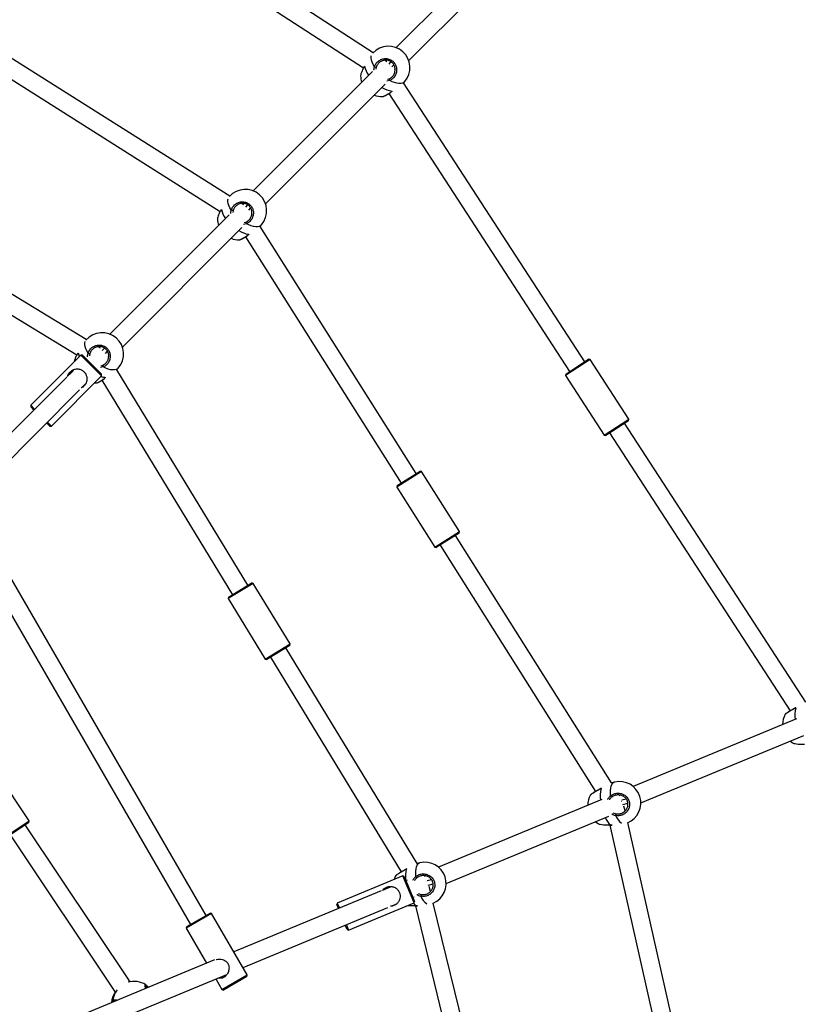
# Model space of a CAD drawing. Units: millimetres. Extents: x -3824 to 4096, y -3858 to 4062.
# Drawn here: x 1066 to 1757, y 528 to 1402 of the extents above; entities that cross this region are included whole.
import ezdxf

# ---------------------------------------------------------------- set-up
doc = ezdxf.new("R2010")
doc.units = ezdxf.units.MM

msp = doc.modelspace()

# ---------------------------------------------------------------- linework, layer by layer
at = {"color": 7, "linetype": 'Continuous', "lineweight": 25}
for p, q in [((1379.71, 1372.49), (831.69, 1728.75)), ((822.02, 1715.95), (1371.14, 1358.98)), ((1252.41, 1245.19), (760.18, 1556.1)), ((750.45, 1543.32), (1243.9, 1231.64)), ((1486.61, 1463.4), (1400.22, 1377.01)), ((1411.33, 1365.5), (1497.93, 1452.09)), ((1125.08, 1117.84), (688.69, 1383.51)), ((679.04, 1370.65), (1116.63, 1104.25)), ((1392.01, 1364.5), (1390.07, 1365.76)), ((1395.39, 1364.58), (1393.54, 1362.45)), ((1379.05, 1355.84), (1273.09, 1249.88)), ((1382.51, 1359.69), (1382.19, 1357.77)), ((1396.45, 1359.85), (1398.09, 1361.75)), ((1399.13, 1357.31), (1399.02, 1357.48)), ((1394.4, 1347.84), (1391.85, 1347.25)), ((1392.49, 1348.96), (1393.92, 1349.33)), ((1406.61, 1345.56), (1407.72, 1346.83)), ((1284.2, 1238.37), (1390.36, 1344.53)), ((1567.58, 1098.19), (1406.7, 1345.66)), ((1388.24, 1333.67), (1388.28, 1333.66)), ((1393.71, 1336.3), (1554.17, 1089.46)), ((1255.39, 1232.56), (1255.06, 1230.64)), ((1264.79, 1237.37), (1262.81, 1238.62)), ((1268.26, 1237.45), (1266.4, 1235.32)), ((1269.32, 1232.73), (1270.96, 1234.62)), ((1251.92, 1228.71), (1145.96, 1122.76)), ((1272, 1230.1), (1271.89, 1230.27)), ((1157.07, 1111.24), (1263.23, 1217.4)), ((1267.27, 1220.71), (1264.73, 1220.12)), ((1265.36, 1221.83), (1266.79, 1222.2)), ((1279.34, 1218.27), (1280.59, 1219.7)), ((1418, 998.96), (1279.42, 1218.35)), ((1261.11, 1206.55), (1261.15, 1206.53)), ((1266.37, 1209.04), (1404.47, 990.41)), ((1137.55, 1110.25), (1135.53, 1111.48)), ((1141.13, 1110.33), (1139.27, 1108.18)), ((1120.23, 1104.1), (1075.69, 1059.55)), ((1121.65, 1104.1), (1120.23, 1104.1)), ((1138.62, 1085.71), (1120.23, 1104.1)), ((1121.65, 1104.1), (1138.61, 1087.14)), ((1124.79, 1101.58), (1124.48, 1101.27)), ((1128.26, 1105.43), (1127.93, 1103.51)), ((1142.19, 1105.6), (1143.84, 1107.49)), ((1144.87, 1102.87), (1144.77, 1103.03)), ((1140.14, 1093.58), (1137.6, 1092.99)), ((1138.24, 1094.7), (1139.66, 1095.07)), ((1152.03, 1090.93), (1153.46, 1092.58)), ((1572.32, 1100.07), (1550.52, 1085.9)), ((1550.82, 1087.28), (1570.94, 1100.37)), ((1572.32, 1100.07), (1570.94, 1100.37)), ((1606.66, 1047.25), (1572.32, 1100.07)), ((1107.68, 1084.47), (1018.84, 995.63)), ((1094.07, 1041.16), (1138.62, 1085.71)), ((1113.64, 1090.43), (1108.52, 1085.31)), ((1135.79, 1089.95), (1136.1, 1090.27)), ((1138.61, 1087.14), (1138.62, 1087.13)), ((1138.62, 1085.71), (1138.62, 1087.13)), ((1268.52, 899.76), (1152.09, 1091)), ((1550.82, 1087.28), (1550.52, 1085.9)), ((1550.52, 1085.9), (1584.86, 1033.08)), ((1121.53, 1075.69), (1124.31, 1078.48)), ((1132.29, 1079.38), (1133.98, 1079.37)), ((1133.98, 1079.42), (1134.02, 1079.4)), ((1138.99, 1081.76), (1254.85, 891.44)), ((1029.94, 984.11), (1118.99, 1073.16)), ((1075.69, 1059.55), (1075.69, 1058.13)), ((1075.69, 1059.55), (1079.22, 1056.01)), ((1078.51, 1055.31), (1075.69, 1058.13)), ((1092.65, 1041.17), (1089.83, 1043.99)), ((1090.54, 1044.7), (1094.06, 1041.17)), ((1092.66, 1041.16), (1092.65, 1041.17)), ((1092.66, 1041.16), (1094.07, 1041.16)), ((1094.06, 1041.17), (1094.07, 1041.16)), ((1584.86, 1033.08), (1606.66, 1047.25)), ((1606.37, 1045.87), (1586.24, 1032.79)), ((1763.98, 796.07), (1603.01, 1043.69)), ((1606.37, 1045.87), (1606.66, 1047.25)), ((1584.86, 1033.08), (1586.24, 1032.79)), ((1589.6, 1034.97), (1749.94, 788.32)), ((1422.76, 1000.78), (1400.77, 986.9)), ((1401.09, 988.28), (1421.38, 1001.09)), ((1422.76, 1000.78), (1421.38, 1001.09)), ((1456.4, 947.52), (1422.76, 1000.78)), ((1401.09, 988.28), (1400.77, 986.9)), ((1400.77, 986.9), (1434.42, 933.63)), ((1231.55, 606.83), (1024.71, 963.57)), ((1011.52, 954.42), (1217.7, 598.81)), ((1434.42, 933.63), (1456.4, 947.52)), ((1456.09, 946.14), (1435.8, 933.32)), ((1591.34, 724.52), (1452.71, 944)), ((1456.09, 946.14), (1456.4, 947.52)), ((1439.18, 935.46), (1577.27, 716.84)), ((1434.42, 933.63), (1435.8, 933.32)), ((1273.31, 901.51), (1251.1, 887.99)), ((1251.43, 889.36), (1271.93, 901.84)), ((1273.31, 901.51), (1271.93, 901.84)), ((1306.07, 847.69), (1273.31, 901.51)), ((1251.43, 889.36), (1251.1, 887.99)), ((1251.1, 887.99), (1283.86, 834.17)), ((1283.86, 834.17), (1306.07, 847.69)), ((1305.73, 846.32), (1285.23, 833.84)), ((1418.76, 652.98), (1302.32, 844.24)), ((1305.73, 846.32), (1306.07, 847.69)), ((1283.86, 834.17), (1285.23, 833.84)), ((1288.65, 835.92), (1404.65, 645.38)), ((1754.92, 790.95), (1754.94, 790.91)), ((1755.12, 791.02), (1754.94, 790.91)), ((1755.72, 781.31), (1610.59, 721.19)), ((1745.6, 785.29), (1745.58, 785.25)), ((1617.37, 706.68), (1761.99, 766.59)), ((1074.42, 690.78), (1039.42, 743.16)), ((1582.02, 719.37), (1582.06, 719.3)), ((1582.39, 719.5), (1582.06, 719.3)), ((1594.09, 725.16), (1591.31, 724.51)), ((1582.84, 709.7), (1437.71, 649.59)), ((1572.72, 713.68), (1572.7, 713.65)), ((1598.7, 712.87), (1598.24, 713.6)), ((1599.79, 708.06), (1600.13, 708.2)), ((1604.41, 710.04), (1600.51, 709.14)), ((1601.52, 705.37), (1605.82, 706.37)), ((1603.4, 699.53), (1602.42, 703.89)), ((1052.81, 676.33), (1074.42, 690.78)), ((1074.15, 689.39), (1074.42, 690.78)), ((1444.49, 635.08), (1589.11, 694.98)), ((1592.63, 697.84), (1595.34, 696.92)), ((1074.15, 689.39), (1054.19, 676.06)), ((1163.91, 547.85), (1070.82, 687.17)), ((1589.69, 687.06), (1590.38, 687.07)), ((1589.71, 686.98), (1590.35, 686.99)), ((1589.83, 686.98), (1718.36, 117.67)), ((1590.36, 686.99), (1590.35, 686.99)), ((1590.36, 686.99), (1591.61, 687)), ((1590.38, 687.07), (1591.83, 687.05)), ((1733.96, 121.23), (1605.75, 689.14)), ((1057.52, 678.28), (1150.78, 538.71)), ((1409.69, 648), (1409.18, 647.69)), ((1421.21, 653.55), (1418.71, 652.97)), ((1406.09, 641.9), (1347.89, 617.79)), ((1399.84, 642.07), (1399.83, 642.04)), ((1407.4, 641.36), (1406.09, 641.9)), ((1416.04, 617.88), (1406.09, 641.9)), ((1407.4, 641.36), (1416.58, 619.2)), ((1409.96, 638.09), (1408.93, 637.67)), ((1425.92, 641.21), (1425.46, 641.97)), ((1431.54, 638.44), (1427.64, 637.53)), ((1394.79, 631.81), (1388.11, 629.04)), ((1426.95, 636.47), (1427.24, 636.59)), ((1428.67, 633.77), (1432.94, 634.76)), ((1430.63, 628.06), (1429.57, 632.39)), ((1386.78, 628.49), (1256.14, 574.38)), ((1415.06, 622.88), (1416.23, 623.37)), ((1419.75, 626.23), (1422.46, 625.31)), ((1264.24, 560.41), (1392.9, 613.71)), ((1347.89, 617.79), (1347.35, 616.49)), ((1348.88, 612.79), (1347.35, 616.49)), ((1347.89, 617.79), (1349.8, 613.17)), ((1357.84, 593.77), (1416.04, 617.88)), ((1396.42, 615.16), (1400.06, 616.67)), ((1416.04, 617.88), (1416.59, 619.19)), ((1416.58, 619.2), (1416.59, 619.19)), ((1416.81, 615.46), (1417.5, 615.46)), ((1416.83, 615.37), (1417.47, 615.39)), ((1417.24, 615.38), (1538.29, 117.58)), ((1417.48, 615.38), (1417.47, 615.38)), ((1417.48, 615.38), (1418.99, 615.39)), ((1417.5, 615.46), (1419.19, 615.44)), ((1553.87, 121.22), (1433.16, 617.65)), ((1236.37, 608.48), (1213.88, 595.44)), ((1214.24, 596.8), (1235.01, 608.84)), ((1236.37, 608.48), (1235.01, 608.84)), ((1267.97, 553.98), (1236.37, 608.48)), ((1214.24, 596.8), (1213.88, 595.44)), ((1213.88, 595.44), (1231.91, 564.34)), ((1356.53, 594.33), (1355, 598.01)), ((1355.93, 598.39), (1357.83, 593.79)), ((1356.53, 594.31), (1356.53, 594.33)), ((1356.53, 594.31), (1357.84, 593.77)), ((1357.83, 593.79), (1357.84, 593.77)), ((1239.02, 567.28), (1091.95, 506.37)), ((1098.74, 491.86), (1249.9, 554.48)), ((1245.48, 540.93), (1267.97, 553.98)), ((1267.61, 552.61), (1246.85, 540.57)), ((1267.61, 552.61), (1267.97, 553.98)), ((1178.28, 543.02), (1177.78, 543.42)), ((1177.8, 545.18), (1177.86, 545.12)), ((1178.9, 542.38), (1178.28, 543.02)), ((1240.01, 550.38), (1245.48, 540.93)), ((1245.48, 540.93), (1246.85, 540.57)), ((1148.65, 529.85), (1148.68, 530.12))]:
    msp.add_line(p, q, dxfattribs=at)
at = {"color": 7, "linetype": 'Continuous', "lineweight": 25, "flags": 128}
for points in [[(1380.95, 1360.06), (1379.76, 1362.06), (1378.85, 1364.01), (1378.23, 1365.86), (1377.93, 1367.57), (1377.94, 1369.12), (1378.05, 1369.76)], [(1407.72, 1346.83), (1406.92, 1346.12), (1405.72, 1345.52), (1404.27, 1345.2), (1402.59, 1345.17), (1400.72, 1345.43), (1398.71, 1345.96), (1396.59, 1346.77), (1394.4, 1347.84)], [(1253.82, 1232.93), (1252.63, 1234.93), (1251.72, 1236.88), (1251.11, 1238.73), (1250.8, 1240.45), (1250.81, 1241.99), (1250.97, 1242.83)], [(1280.59, 1219.7), (1279.79, 1218.99), (1278.59, 1218.39), (1277.14, 1218.07), (1275.46, 1218.04), (1273.59, 1218.3), (1271.58, 1218.83), (1269.46, 1219.64), (1267.27, 1220.71)], [(1126.69, 1105.8), (1125.5, 1107.8), (1124.59, 1109.75), (1123.98, 1111.6), (1123.67, 1113.32), (1123.68, 1114.86), (1123.94, 1116.05)], [(1153.46, 1092.58), (1152.67, 1091.87), (1151.46, 1091.27), (1150.01, 1090.95), (1148.33, 1090.91), (1146.47, 1091.17), (1144.45, 1091.71), (1142.33, 1092.52), (1140.14, 1093.58)], [(1749.95, 761.6), (1750.79, 760.94), (1752.31, 759.91)], [(1590.47, 712.94), (1590.39, 715.36), (1590.48, 717.61), (1590.73, 719.63), (1591.13, 721.39), (1591.69, 722.85), (1592.37, 723.98), (1593.18, 724.75), (1594.09, 725.16)], [(1577.07, 689.99), (1577.91, 689.33), (1579.43, 688.3)], [(1590.38, 687.07), (1590.37, 687), (1590.36, 686.99)], [(1409.12, 647.79), (1409.13, 647.78), (1409.18, 647.69)], [(1417.59, 641.33), (1417.52, 643.76), (1417.6, 646), (1417.85, 648.03), (1418.26, 649.78), (1418.81, 651.24), (1419.5, 652.37), (1420.31, 653.14), (1421.21, 653.55)], [(1415.46, 617.64), (1416.37, 616.53), (1417.5, 615.46)], [(1417.5, 615.46), (1417.49, 615.39), (1417.48, 615.38)], [(1178.61, 544.43), (1178.58, 544.47), (1178.41, 544.61)], [(1148.68, 530.12), (1148.72, 529.91), (1148.72, 529.88)]]:
    msp.add_lwpolyline(points, dxfattribs=at)
at = {"color": 7, "linetype": 'Continuous', "lineweight": 25}
msp.add_circle((136.45, 101.93), 3960, dxfattribs=at)
for centre, radius, start, end in [((1393.37, 1359.29), 19, 319.02997, 137.05583), ((1391.17, 1364.15), 19.34, 190.32117, 216.98861), ((1382.43, 1362.84), 3.15, 241.93908, 271.61696), ((1387.57, 1352.61), 19, 182.33867, 199.06115), ((1396.37, 1349.3), 2.46, 179.2218, 216.44337), ((1399.44, 1360.69), 22.37, 237.93555, 262.60306), ((1387.57, 1352.61), 19, 248.87193, 272.01117), ((1266.24, 1232.16), 19, 319.02997, 137.77975), ((1264.17, 1237.1), 19.48, 190.82587, 216.9449), ((1255.3, 1235.71), 3.15, 241.93908, 271.61696), ((1260.44, 1225.48), 19, 182.33867, 199.06115), ((1269.25, 1222.17), 2.46, 179.2218, 216.44337), ((1260.44, 1225.48), 19, 248.87193, 272.01117), ((1272.36, 1233.65), 22.47, 237.96592, 262.28571), ((1139.12, 1105.03), 19, 319.02997, 139.02997), ((1131.95, 1108.4), 14.2, 189.08863, 203.35691), ((1128.17, 1108.58), 3.15, 241.93908, 271.61696), ((1142.12, 1095.04), 2.46, 179.2218, 216.44337), ((1144.11, 1101.7), 17.54, 250.02635, 263.43265), ((1782.53, 784.38), 28.35, 166.68741, 187.32634), ((1762.17, 776.15), 19, 151.25096, 180.12385), ((1598.37, 706.64), 19, 292.21308, 103.02268), ((1609.65, 712.77), 28.35, 166.68741, 187.32634), ((1589.29, 704.54), 19, 151.25096, 180.12385), ((1593.53, 714.71), 3.54, 210.06755, 234.85069), ((1603.6, 701.3), 19.43, 203.37592, 227.12379), ((1601.72, 694.74), 6.75, 161.15873, 174.72518), ((1609.87, 701.51), 16.09, 202.45603, 233.11034), ((1435.92, 641.29), 27.49, 166.52227, 185.68933), ((1425.49, 635.04), 19, 293.15872, 103.02268), ((1416.41, 632.94), 19, 151.25096, 162.42098), ((1420.65, 643.1), 3.54, 210.06755, 234.85069), ((1428.85, 623.13), 6.75, 161.15873, 174.72518), ((1437.08, 629.95), 16.19, 202.50882, 232.78441), ((1167.56, 529.21), 19, 57.33439, 106.57809), ((1177.83, 543.87), 0.962, 297.96402, 35.31521), ((1166.48, 528.4), 19, 146.4377, 177.04509), ((1166.42, 528.58), 18.83, 146.82747, 177.44891), ((1167.47, 529.4), 18.81, 143.46083, 177.80198)]:
    msp.add_arc(centre, radius, start, end, dxfattribs=at)
for points, knots in [([(1380.95, 1360.06), (1381.4, 1361.14), (1382.31, 1363.31), (1384.97, 1365.74), (1388.23, 1367.2), (1391.82, 1367.46), (1395.19, 1366.48), (1397.93, 1364.48), (1399.79, 1361.74), (1400.67, 1358.55), (1400.52, 1355.15), (1399.25, 1351.9), (1397.12, 1349.3), (1395.24, 1348.29), (1394.4, 1347.84)], [0, 0, 0, 0, 0.087205, 0.174361, 0.262591, 0.350326, 0.4352, 0.51601, 0.594189, 0.672908, 0.754738, 0.840276, 0.928206, 1, 1, 1, 1]), ([(1393.92, 1349.33), (1394.64, 1349.72), (1396.25, 1350.6), (1398.09, 1352.83), (1399.19, 1355.61), (1399.35, 1358.51), (1398.62, 1361.24), (1397.05, 1363.57), (1394.73, 1365.27), (1391.85, 1366.08), (1388.78, 1365.83), (1385.98, 1364.57), (1383.7, 1362.48), (1382.91, 1360.62), (1382.51, 1359.69)], [0, 0, 0, 0, 0.0719, 0.160083, 0.245855, 0.327751, 0.406291, 0.484083, 0.564447, 0.64904, 0.736782, 0.825234, 0.912649, 1, 1, 1, 1]), ([(1371.92, 1360.51), (1371.44, 1359.59), (1370.38, 1357.62), (1369.26, 1354.88), (1368.61, 1352.76), (1368.65, 1352.1), (1368.67, 1351.84)], [0, 0, 0, 0, 0.2492853, 0.5348171, 0.8238666, 1, 1, 1, 1]), ([(1380.54, 1356.91), (1380.53, 1356.94), (1380.37, 1358), (1380.66, 1359.04), (1380.95, 1360.06)], [0, 0, 0, 0, 0.031046, 1, 1, 1, 1]), ([(1388.28, 1333.66), (1388.3, 1333.65), (1388.45, 1333.59), (1389.59, 1334.07), (1391.64, 1335.14), (1394.2, 1336.71), (1395.99, 1337.94), (1396.8, 1338.49)], [0, 0, 0, 0, 0.035448, 0.276755, 0.528995, 0.788289, 1, 1, 1, 1]), ([(1388.28, 1333.64), (1388.35, 1333.64), (1388.62, 1333.66), (1389.1, 1333.83), (1389.93, 1334.16), (1390.99, 1334.7), (1392.24, 1335.39), (1393.6, 1336.22), (1394.79, 1336.99), (1395.54, 1337.49), (1395.78, 1337.66)], [0, 0, 0, 0, 0.037607, 0.161324, 0.311491, 0.469484, 0.623831, 0.774974, 0.926235, 1, 1, 1, 1]), ([(1244.8, 1233.38), (1244.31, 1232.46), (1243.26, 1230.5), (1242.13, 1227.75), (1241.48, 1225.63), (1241.52, 1224.97), (1241.54, 1224.71)], [0, 0, 0, 0, 0.2492853, 0.5348171, 0.8238666, 1, 1, 1, 1]), ([(1253.41, 1229.78), (1253.4, 1229.81), (1253.24, 1230.87), (1253.53, 1231.91), (1253.82, 1232.93)], [0, 0, 0, 0, 0.031046, 1, 1, 1, 1]), ([(1253.82, 1232.93), (1254.27, 1234.02), (1255.18, 1236.19), (1257.84, 1238.61), (1261.1, 1240.07), (1264.69, 1240.33), (1268.06, 1239.36), (1270.8, 1237.35), (1272.66, 1234.61), (1273.55, 1231.42), (1273.39, 1228.02), (1272.12, 1224.77), (1269.99, 1222.17), (1268.11, 1221.16), (1267.27, 1220.71)], [0, 0, 0, 0, 0.087205, 0.174361, 0.262591, 0.350326, 0.4352, 0.51601, 0.594189, 0.672908, 0.754738, 0.840276, 0.928206, 1, 1, 1, 1]), ([(1266.79, 1222.2), (1267.51, 1222.59), (1269.12, 1223.47), (1270.96, 1225.7), (1272.06, 1228.48), (1272.22, 1231.38), (1271.49, 1234.11), (1269.92, 1236.44), (1267.6, 1238.14), (1264.72, 1238.95), (1261.65, 1238.7), (1258.86, 1237.44), (1256.57, 1235.35), (1255.78, 1233.49), (1255.39, 1232.56)], [0, 0, 0, 0, 0.0719, 0.160083, 0.245855, 0.327751, 0.406291, 0.484083, 0.564447, 0.64904, 0.736782, 0.825234, 0.912649, 1, 1, 1, 1]), ([(1261.15, 1206.53), (1261.17, 1206.53), (1261.32, 1206.46), (1262.46, 1206.94), (1264.51, 1208.01), (1267.08, 1209.58), (1268.87, 1210.81), (1269.67, 1211.36)], [0, 0, 0, 0, 0.035448, 0.276755, 0.528995, 0.788289, 1, 1, 1, 1]), ([(1261.16, 1206.51), (1261.22, 1206.51), (1261.49, 1206.54), (1261.97, 1206.7), (1262.8, 1207.03), (1263.87, 1207.57), (1265.11, 1208.26), (1266.47, 1209.1), (1267.58, 1209.81), (1268.24, 1210.25), (1268.4, 1210.36)], [0, 0, 0, 0, 0.038598, 0.165577, 0.319702, 0.48186, 0.640275, 0.795403, 0.950651, 1, 1, 1, 1]), ([(1126.69, 1105.8), (1127.14, 1106.89), (1128.05, 1109.06), (1130.71, 1111.49), (1133.97, 1112.95), (1137.56, 1113.2), (1140.93, 1112.23), (1143.67, 1110.22), (1145.53, 1107.48), (1146.42, 1104.29), (1146.26, 1100.89), (1144.99, 1097.65), (1142.86, 1095.05), (1140.98, 1094.03), (1140.14, 1093.58)], [0, 0, 0, 0, 0.0872049, 0.1743608, 0.2625905, 0.3503258, 0.4351998, 0.5160096, 0.5941894, 0.672908, 0.7547384, 0.8402762, 0.9282062, 1, 1, 1, 1]), ([(1139.66, 1095.07), (1140.38, 1095.47), (1142, 1096.34), (1143.83, 1098.57), (1144.93, 1101.35), (1145.09, 1104.25), (1144.36, 1106.98), (1142.8, 1109.31), (1140.47, 1111.01), (1137.59, 1111.82), (1134.52, 1111.58), (1131.73, 1110.31), (1129.44, 1108.22), (1128.65, 1106.36), (1128.26, 1105.43)], [0, 0, 0, 0, 0.0719, 0.160083, 0.245855, 0.327751, 0.406291, 0.484083, 0.564447, 0.64904, 0.736782, 0.825234, 0.912649, 1, 1, 1, 1]), ([(1117.42, 1105.77), (1117.02, 1105.01), (1116.05, 1103.21), (1115.03, 1100.66), (1114.42, 1098.83), (1114.42, 1098.33), (1114.42, 1098.29)], [0, 0, 0, 0, 0.252773, 0.605125, 0.961818, 1, 1, 1, 1]), ([(1126.28, 1102.65), (1126.27, 1102.68), (1126.11, 1103.74), (1126.41, 1104.79), (1126.69, 1105.8)], [0, 0, 0, 0, 0.0310465, 1, 1, 1, 1]), ([(1108.5, 1085.08), (1108.65, 1085.71), (1108.97, 1087.06), (1110.32, 1088.9), (1112.07, 1090.43), (1114.34, 1091.56), (1117.04, 1092.01), (1119.9, 1091.48), (1122.33, 1090.08), (1124.09, 1088.19), (1125.24, 1085.89), (1125.73, 1083.28), (1125.43, 1080.64), (1124.37, 1078.25), (1122.79, 1076.47), (1121.45, 1075.41), (1120.6, 1075.17), (1120.44, 1075.13)], [0, 0, 0, 0, 0.057396, 0.121006, 0.184829, 0.24572, 0.335541, 0.425989, 0.496385, 0.56695, 0.634116, 0.706958, 0.791879, 0.863858, 0.924785, 0.985689, 1, 1, 1, 1]), ([(1113, 1089.79), (1112.91, 1089.75), (1112.16, 1089.42), (1111.12, 1088.44), (1110.47, 1087.42), (1110.21, 1087)], [0, 0, 0, 0, 0.078669, 0.631577, 1, 1, 1, 1]), ([(1134.02, 1079.4), (1134.04, 1079.4), (1134.19, 1079.33), (1135.33, 1079.81), (1137.39, 1080.88), (1139.6, 1082.23), (1141.03, 1083.21), (1141.47, 1083.51)], [0, 0, 0, 0, 0.039181, 0.305905, 0.584711, 0.871316, 1, 1, 1, 1]), ([(1134.03, 1079.38), (1134.09, 1079.39), (1134.37, 1079.41), (1134.84, 1079.57), (1135.67, 1079.9), (1136.74, 1080.44), (1137.98, 1081.14), (1139.34, 1081.97), (1140.34, 1082.6), (1140.89, 1082.97), (1140.93, 1083)], [0, 0, 0, 0, 0.04, 0.171592, 0.331317, 0.499365, 0.663536, 0.824299, 0.985187, 1, 1, 1, 1]), ([(1754.86, 791.02), (1754.81, 791), (1754.24, 790.7), (1753.14, 790.11), (1751.61, 789.28), (1750.17, 788.46), (1748.85, 787.69), (1747.72, 786.99), (1746.79, 786.38), (1746.09, 785.85), (1745.77, 785.62), (1745.58, 785.37), (1745.55, 785.33)], [0, 0, 0, 0, 0.0105829, 0.1278212, 0.2460009, 0.3651945, 0.4850848, 0.6053843, 0.7261873, 0.847824, 0.9734046, 1, 1, 1, 1]), ([(1754.94, 790.91), (1753.88, 790.35), (1751.76, 789.22), (1748.9, 787.59), (1746.78, 786.25), (1745.62, 785.42), (1745.6, 785.32), (1745.6, 785.29)], [0, 0, 0, 0, 0.228159, 0.45619, 0.687031, 0.916577, 1, 1, 1, 1]), ([(1752.34, 759.96), (1752.4, 759.9), (1752.67, 759.65), (1754.23, 759.23), (1756.87, 758.82), (1759.86, 758.63), (1761.81, 758.66), (1762.57, 758.67)], [0, 0, 0, 0, 0.066209, 0.312612, 0.570179, 0.834949, 1, 1, 1, 1]), ([(1581.98, 719.41), (1581.93, 719.39), (1581.36, 719.09), (1580.26, 718.51), (1578.73, 717.67), (1577.29, 716.85), (1575.98, 716.08), (1574.84, 715.38), (1573.91, 714.77), (1573.21, 714.25), (1572.89, 714.01), (1572.71, 713.76), (1572.67, 713.72)], [0, 0, 0, 0, 0.010583, 0.127821, 0.246001, 0.365194, 0.485085, 0.605384, 0.726187, 0.847824, 0.973405, 1, 1, 1, 1]), ([(1582.06, 719.3), (1581, 718.74), (1578.88, 717.62), (1576.02, 715.98), (1573.9, 714.65), (1572.74, 713.82), (1572.72, 713.71), (1572.72, 713.68)], [0, 0, 0, 0, 0.228159, 0.45619, 0.687031, 0.916577, 1, 1, 1, 1]), ([(1587.95, 709.68), (1588.09, 710), (1588.64, 711.29), (1589.69, 712.23), (1590.47, 712.94)], [0, 0, 0, 0, 0.254683, 1, 1, 1, 1]), ([(1591.49, 711.82), (1590.77, 711.22), (1589.94, 710.54), (1589.48, 709.58), (1589.42, 709.46)], [0, 0, 0, 0, 0.867266, 1, 1, 1, 1]), ([(1590.47, 712.94), (1591.47, 713.58), (1593.48, 714.87), (1597.11, 715.4), (1600.7, 714.8), (1603.88, 713.03), (1606.19, 710.36), (1607.38, 707.18), (1607.42, 703.88), (1606.39, 700.74), (1604.35, 698.01), (1601.44, 696.02), (1598.16, 695.06), (1595.98, 695.27), (1595.01, 695.36)], [0, 0, 0, 0, 0.087205, 0.174361, 0.262591, 0.350326, 0.4352, 0.51601, 0.594189, 0.672908, 0.754738, 0.840276, 0.928206, 1, 1, 1, 1]), ([(1595.34, 696.92), (1596.18, 696.84), (1598.04, 696.67), (1600.85, 697.51), (1603.34, 699.2), (1605.1, 701.52), (1606, 704.19), (1605.97, 707), (1604.96, 709.69), (1602.98, 711.95), (1600.26, 713.44), (1597.18, 713.93), (1594.07, 713.47), (1592.35, 712.37), (1591.49, 711.82)], [0, 0, 0, 0, 0.0719, 0.160083, 0.245855, 0.327751, 0.406291, 0.484083, 0.564447, 0.64904, 0.736782, 0.825234, 0.912649, 1, 1, 1, 1]), ([(1595.01, 695.36), (1593.84, 695.62), (1592.56, 695.9), (1591.58, 696.7), (1591.5, 696.77)], [0, 0, 0, 0, 0.911738, 1, 1, 1, 1]), ([(1579.46, 688.35), (1579.52, 688.29), (1579.79, 688.04), (1581.35, 687.62), (1584, 687.22), (1586.98, 687.03), (1588.94, 687.05), (1589.69, 687.06)], [0, 0, 0, 0, 0.066209, 0.312612, 0.570179, 0.834949, 1, 1, 1, 1]), ([(1409.1, 647.8), (1409.05, 647.78), (1408.49, 647.49), (1407.39, 646.9), (1405.86, 646.06), (1404.41, 645.25), (1403.1, 644.47), (1401.96, 643.77), (1401.04, 643.16), (1400.34, 642.64), (1400.01, 642.4), (1399.83, 642.15), (1399.8, 642.11)], [0, 0, 0, 0, 0.010583, 0.127821, 0.246001, 0.365194, 0.485085, 0.605384, 0.726187, 0.847824, 0.973405, 1, 1, 1, 1]), ([(1409.18, 647.69), (1408.12, 647.13), (1406, 646.01), (1403.14, 644.37), (1401.02, 643.04), (1399.86, 642.21), (1399.85, 642.1), (1399.84, 642.07)], [0, 0, 0, 0, 0.228159, 0.45619, 0.687031, 0.916577, 1, 1, 1, 1]), ([(1415.08, 638.07), (1415.22, 638.4), (1415.76, 639.68), (1416.81, 640.63), (1417.59, 641.33)], [0, 0, 0, 0, 0.254683, 1, 1, 1, 1]), ([(1418.61, 640.21), (1417.89, 639.62), (1417.06, 638.93), (1416.6, 637.97), (1416.54, 637.85)], [0, 0, 0, 0, 0.867266, 1, 1, 1, 1]), ([(1417.59, 641.33), (1418.59, 641.97), (1420.6, 643.26), (1424.23, 643.79), (1427.83, 643.19), (1431.01, 641.42), (1433.32, 638.75), (1434.51, 635.57), (1434.55, 632.27), (1433.51, 629.13), (1431.47, 626.4), (1428.56, 624.42), (1425.28, 623.45), (1423.11, 623.66), (1422.13, 623.75)], [0, 0, 0, 0, 0.087205, 0.174361, 0.262591, 0.350326, 0.4352, 0.51601, 0.594189, 0.672908, 0.754738, 0.840276, 0.928206, 1, 1, 1, 1]), ([(1422.46, 625.31), (1423.3, 625.24), (1425.16, 625.07), (1427.97, 625.9), (1430.46, 627.59), (1432.22, 629.92), (1433.12, 632.59), (1433.09, 635.39), (1432.08, 638.09), (1430.1, 640.34), (1427.38, 641.83), (1424.3, 642.33), (1421.2, 641.86), (1419.47, 640.76), (1418.61, 640.21)], [0, 0, 0, 0, 0.0719, 0.160083, 0.245855, 0.327751, 0.406291, 0.484083, 0.564447, 0.64904, 0.736782, 0.825234, 0.912649, 1, 1, 1, 1]), ([(1387.95, 628.79), (1388.34, 629.33), (1389.16, 630.46), (1391.12, 631.66), (1393.32, 632.4), (1395.85, 632.57), (1398.52, 631.96), (1400.96, 630.37), (1402.67, 628.16), (1403.57, 625.73), (1403.75, 623.17), (1403.2, 620.57), (1401.92, 618.24), (1400.02, 616.44), (1397.89, 615.4), (1396.21, 614.94), (1395.31, 615.04), (1395.11, 615.07)], [0, 0, 0, 0, 0.058299, 0.121672, 0.185257, 0.245921, 0.335406, 0.425516, 0.49565, 0.565952, 0.632866, 0.705437, 0.790041, 0.861752, 0.922451, 0.983128, 1, 1, 1, 1]), ([(1393.94, 631.46), (1393.84, 631.45), (1393.02, 631.44), (1391.68, 630.93), (1390.69, 630.23), (1390.3, 629.95)], [0, 0, 0, 0, 0.078669, 0.631577, 1, 1, 1, 1]), ([(1422.13, 623.75), (1420.96, 624.01), (1419.68, 624.29), (1418.71, 625.1), (1418.62, 625.17)], [0, 0, 0, 0, 0.911738, 1, 1, 1, 1]), ([(1410.79, 615.71), (1410.93, 615.68), (1411.97, 615.52), (1414.12, 615.42), (1416.06, 615.45), (1416.81, 615.46)], [0, 0, 0, 0, 0.0849058, 0.6486049, 1, 1, 1, 1]), ([(1240.32, 567.62), (1240.44, 567.66), (1241.3, 568.01), (1243.33, 568.05), (1246.21, 567.64), (1248.81, 566.41), (1250.7, 564.49), (1251.66, 562.35), (1251.93, 559.74), (1251.34, 556.81), (1249.88, 554.07), (1247.96, 552.11), (1245.97, 551.08), (1244.05, 550.8), (1242.94, 551.19), (1242.41, 551.37)], [0, 0, 0, 0, 0.012401, 0.093064, 0.180731, 0.282384, 0.354147, 0.42615, 0.494845, 0.596177, 0.698217, 0.777635, 0.857244, 0.933018, 1, 1, 1, 1]), ([(1177.82, 541.94), (1177.63, 542.62), (1177.23, 544.06), (1177.23, 545.17), (1177.45, 545.52), (1177.77, 545.21), (1177.8, 545.18)], [0, 0, 0, 0, 0.293435, 0.624167, 0.964149, 1, 1, 1, 1]), ([(1178.09, 542.05), (1178.07, 542.14), (1177.93, 542.6), (1177.81, 543.2), (1177.73, 543.74), (1177.74, 544), (1177.73, 543.97), (1177.73, 543.96)], [0, 0, 0, 0, 0.077493, 0.405764, 0.690263, 0.922653, 1, 1, 1, 1]), ([(1178.61, 544.42), (1178.45, 544.61), (1178.22, 544.89), (1177.96, 545.08), (1177.87, 545.14)], [0, 0, 0, 0, 0.65453, 1, 1, 1, 1]), ([(1178.41, 544.61), (1178.82, 544.19), (1179.26, 543.73), (1179.92, 542.9), (1179.98, 542.83)], [0, 0, 0, 0, 0.918575, 1, 1, 1, 1]), ([(1148.68, 530.12), (1148.89, 530.67), (1149.29, 531.77), (1150.64, 532.21), (1151.83, 531.66), (1152.39, 531.4)], [0, 0, 0, 0, 0.344168, 0.688142, 1, 1, 1, 1]), ([(1186.48, 527.96), (1186.49, 528.02), (1186.49, 528.09), (1186.47, 528.18), (1186.47, 528.2)], [0, 0, 0, 0, 0.8052942, 1, 1, 1, 1])]:
    msp.add_open_spline(points, degree=3, knots=knots, dxfattribs=at)

doc.saveas('drawing.dxf')
